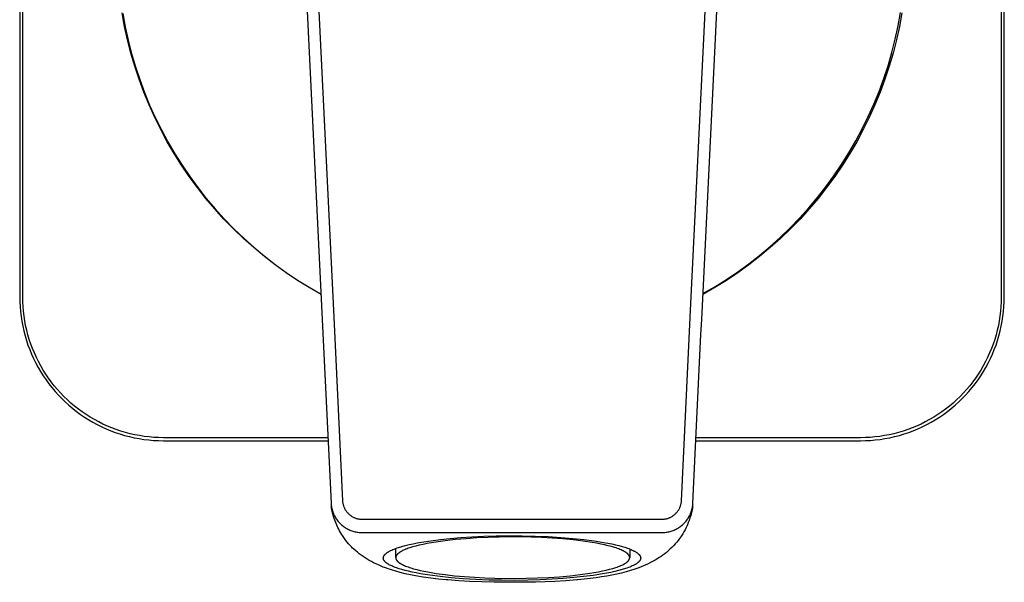
# Model space of a CAD drawing. Units: millimetres. Extents: x -299 to 244, y -298 to 155.
# Drawn here: x 76 to 144, y 77 to 116 of the extents above; entities that cross this region are included whole.
import ezdxf

# ---------------------------------------------------------------- set-up
doc = ezdxf.new("R2010")
doc.units = ezdxf.units.MM
doc.header["$MEASUREMENT"] = 0
doc.layers.add('Default', color=7, linetype='Continuous', true_color=0x000000)

msp = doc.modelspace()

# ---------------------------------------------------------------- linework, layer by layer
at = {"layer": 'Default', "color": 7, "true_color": 0xffffff}
for p, q in [((75.873, 145.155), (75.873, 96.655)), ((76.083, 96.655), (76.083, 145.155)), ((144.164, 145.155), (144.164, 96.655)), ((144.373, 96.655), (144.373, 145.155)), ((95.923, 132.405), (97.725, 95.256)), ((122.521, 95.256), (124.323, 132.405)), ((95.123, 131.605), (96.926, 95.079)), ((123.32, 95.079), (125.123, 131.605)), ((83.167, 115.464), (82.994, 116.403)), ((83.039, 116.361), (83.211, 115.426)), ((136.987, 115.498), (137.157, 116.433)), ((137.252, 116.403), (137.08, 115.464)), ((83.372, 114.532), (83.167, 115.464)), ((83.211, 115.426), (83.416, 114.497)), ((136.785, 114.568), (136.987, 115.498)), ((137.08, 115.464), (136.875, 114.532)), ((83.609, 113.608), (83.372, 114.532)), ((83.416, 114.497), (83.653, 113.576)), ((136.551, 113.646), (136.785, 114.568)), ((136.875, 114.532), (136.637, 113.608)), ((83.878, 112.692), (83.609, 113.608)), ((83.653, 113.576), (83.921, 112.663)), ((136.285, 112.733), (136.551, 113.646)), ((136.637, 113.608), (136.368, 112.692)), ((84.179, 111.787), (83.878, 112.692)), ((83.921, 112.663), (84.221, 111.761)), ((135.987, 111.83), (136.285, 112.733)), ((136.368, 112.692), (136.067, 111.787)), ((84.511, 110.892), (84.179, 111.787)), ((84.221, 111.761), (84.552, 110.869)), ((135.659, 110.937), (135.987, 111.83)), ((136.067, 111.787), (135.735, 110.892)), ((84.874, 110.009), (84.511, 110.892)), ((84.552, 110.869), (84.914, 109.989)), ((135.299, 110.057), (135.659, 110.937)), ((135.735, 110.892), (135.373, 110.009)), ((85.267, 109.14), (84.874, 110.009)), ((84.914, 109.989), (85.306, 109.123)), ((134.91, 109.189), (135.299, 110.057)), ((135.373, 110.009), (134.979, 109.14)), ((85.69, 108.284), (85.267, 109.14)), ((85.306, 109.123), (85.728, 108.27)), ((134.49, 108.335), (134.91, 109.189)), ((134.979, 109.14), (134.556, 108.284)), ((86.143, 107.444), (85.69, 108.284)), ((85.728, 108.27), (86.179, 107.433)), ((134.041, 107.497), (134.49, 108.335)), ((134.556, 108.284), (134.103, 107.444)), ((86.624, 106.62), (86.143, 107.444)), ((86.179, 107.433), (86.659, 106.612)), ((133.563, 106.674), (134.041, 107.497)), ((134.103, 107.444), (133.622, 106.62)), ((87.134, 105.813), (86.624, 106.62)), ((86.659, 106.612), (87.167, 105.808)), ((133.057, 105.869), (133.563, 106.674)), ((133.622, 106.62), (133.112, 105.813)), ((87.672, 105.025), (87.134, 105.813)), ((87.167, 105.808), (87.703, 105.022)), ((132.524, 105.082), (133.057, 105.869)), ((133.112, 105.813), (132.575, 105.025)), ((88.236, 104.255), (87.672, 105.025)), ((87.703, 105.022), (88.265, 104.255)), ((131.963, 104.313), (132.524, 105.082)), ((132.575, 105.025), (132.01, 104.255)), ((88.827, 103.506), (88.236, 104.255)), ((88.265, 104.255), (88.854, 103.508)), ((131.376, 103.565), (131.963, 104.313)), ((132.01, 104.255), (131.419, 103.506)), ((89.444, 102.777), (88.827, 103.506)), ((88.854, 103.508), (89.468, 102.782)), ((130.764, 102.837), (131.376, 103.565)), ((131.419, 103.506), (130.803, 102.777)), ((90.085, 102.071), (89.444, 102.777)), ((89.468, 102.782), (90.108, 102.078)), ((130.126, 102.131), (130.764, 102.837)), ((130.803, 102.777), (130.161, 102.071)), ((90.751, 101.387), (90.085, 102.071)), ((90.108, 102.078), (90.771, 101.396)), ((129.465, 101.448), (130.126, 102.131)), ((130.161, 102.071), (129.496, 101.387)), ((91.44, 100.726), (90.751, 101.387)), ((90.771, 101.396), (91.457, 100.738)), ((128.78, 100.788), (129.465, 101.448)), ((129.496, 101.387), (128.807, 100.726)), ((92.151, 100.09), (91.44, 100.726)), ((91.457, 100.738), (92.166, 100.104)), ((128.073, 100.152), (128.78, 100.788)), ((128.807, 100.726), (128.095, 100.09)), ((92.884, 99.479), (92.151, 100.09)), ((92.166, 100.104), (92.897, 99.495)), ((127.344, 99.541), (128.073, 100.152)), ((128.095, 100.09), (127.362, 99.479)), ((93.638, 98.894), (92.884, 99.479)), ((92.897, 99.495), (93.648, 98.911)), ((126.595, 98.955), (127.344, 99.541)), ((127.362, 99.479), (126.608, 98.894)), ((94.412, 98.335), (93.638, 98.894)), ((93.648, 98.911), (94.419, 98.354)), ((125.825, 98.396), (126.595, 98.955)), ((126.608, 98.894), (125.835, 98.335)), ((95.204, 97.804), (94.412, 98.335)), ((94.419, 98.354), (95.209, 97.824)), ((125.037, 97.864), (125.825, 98.396)), ((125.835, 98.335), (125.042, 97.804)), ((96.015, 97.3), (95.204, 97.804)), ((95.209, 97.824), (96.017, 97.322)), ((96.842, 96.825), (96.015, 97.3)), ((96.017, 97.322), (96.841, 96.848)), ((124.232, 97.3), (123.404, 96.825)), ((123.407, 96.883), (124.23, 97.36)), ((124.23, 97.36), (125.037, 97.864)), ((125.042, 97.804), (124.232, 97.3)), ((75.873, 96.655), (75.879, 96.314)), ((76.088, 96.321), (76.083, 96.655)), ((144.164, 96.655), (144.158, 96.321)), ((144.367, 96.314), (144.373, 96.655)), ((75.879, 96.314), (75.897, 95.973)), ((75.897, 95.973), (75.926, 95.632)), ((76.106, 95.987), (76.088, 96.321)), ((76.134, 95.654), (76.106, 95.987)), ((144.141, 95.987), (144.112, 95.654)), ((144.158, 96.321), (144.141, 95.987)), ((144.321, 95.632), (144.35, 95.973)), ((144.35, 95.973), (144.367, 96.314)), ((75.926, 95.632), (75.966, 95.293)), ((75.966, 95.293), (76.019, 94.956)), ((76.174, 95.322), (76.134, 95.654)), ((76.225, 94.992), (76.174, 95.322)), ((97.725, 95.256), (98.334, 82.482)), ((121.913, 82.481), (122.519, 95.219)), ((122.519, 95.219), (122.521, 95.256)), ((144.073, 95.322), (144.021, 94.992)), ((144.112, 95.654), (144.073, 95.322)), ((144.228, 94.956), (144.28, 95.293)), ((144.28, 95.293), (144.321, 95.632)), ((76.019, 94.956), (76.082, 94.621)), ((76.082, 94.621), (76.158, 94.287)), ((76.287, 94.663), (76.225, 94.992)), ((76.361, 94.337), (76.287, 94.663)), ((96.926, 95.079), (97.535, 82.303)), ((123.271, 94.049), (123.32, 95.079)), ((143.959, 94.663), (143.885, 94.337)), ((144.021, 94.992), (143.959, 94.663)), ((144.089, 94.287), (144.164, 94.621)), ((144.164, 94.621), (144.228, 94.956)), ((76.158, 94.287), (76.244, 93.957)), ((76.244, 93.957), (76.342, 93.63)), ((76.446, 94.014), (76.361, 94.337)), ((76.541, 93.693), (76.446, 94.014)), ((122.712, 82.303), (123.271, 94.049)), ((143.801, 94.014), (143.705, 93.693)), ((143.885, 94.337), (143.801, 94.014)), ((143.905, 93.63), (144.002, 93.957)), ((144.002, 93.957), (144.089, 94.287)), ((76.342, 93.63), (76.451, 93.306)), ((76.451, 93.306), (76.57, 92.987)), ((76.648, 93.376), (76.541, 93.693)), ((76.765, 93.063), (76.648, 93.376)), ((143.598, 93.376), (143.481, 93.063)), ((143.705, 93.693), (143.598, 93.376)), ((143.676, 92.987), (143.796, 93.306)), ((143.796, 93.306), (143.905, 93.63)), ((76.57, 92.987), (76.701, 92.671)), ((76.701, 92.671), (76.842, 92.36)), ((76.893, 92.755), (76.765, 93.063)), ((77.032, 92.45), (76.893, 92.755)), ((143.353, 92.755), (143.215, 92.45)), ((143.481, 93.063), (143.353, 92.755)), ((143.404, 92.36), (143.545, 92.671)), ((143.545, 92.671), (143.676, 92.987)), ((76.842, 92.36), (76.994, 92.054)), ((76.994, 92.054), (77.157, 91.754)), ((77.18, 92.151), (77.032, 92.45)), ((77.339, 91.857), (77.18, 92.151)), ((77.508, 91.568), (77.339, 91.857)), ((142.907, 91.857), (142.738, 91.568)), ((143.066, 92.151), (142.907, 91.857)), ((143.215, 92.45), (143.066, 92.151)), ((143.09, 91.754), (143.252, 92.054)), ((143.252, 92.054), (143.404, 92.36)), ((77.157, 91.754), (77.329, 91.459)), ((77.329, 91.459), (77.511, 91.171)), ((77.687, 91.285), (77.508, 91.568)), ((77.511, 91.171), (77.704, 90.888)), ((77.875, 91.009), (77.687, 91.285)), ((142.56, 91.285), (142.372, 91.009)), ((142.543, 90.888), (142.735, 91.171)), ((142.738, 91.568), (142.56, 91.285)), ((142.735, 91.171), (142.917, 91.459)), ((142.917, 91.459), (143.09, 91.754)), ((77.704, 90.888), (77.905, 90.613)), ((78.072, 90.739), (77.875, 91.009)), ((77.905, 90.613), (78.116, 90.344)), ((78.279, 90.476), (78.072, 90.739)), ((78.494, 90.221), (78.279, 90.476)), ((141.968, 90.476), (141.752, 90.221)), ((142.174, 90.739), (141.968, 90.476)), ((142.13, 90.344), (142.341, 90.613)), ((142.372, 91.009), (142.174, 90.739)), ((142.341, 90.613), (142.543, 90.888)), ((78.116, 90.344), (78.336, 90.083)), ((78.336, 90.083), (78.565, 89.83)), ((78.718, 89.973), (78.494, 90.221)), ((78.565, 89.83), (78.802, 89.584)), ((78.95, 89.732), (78.718, 89.973)), ((141.528, 89.973), (141.296, 89.732)), ((141.444, 89.584), (141.682, 89.83)), ((141.752, 90.221), (141.528, 89.973)), ((141.682, 89.83), (141.91, 90.083)), ((141.91, 90.083), (142.13, 90.344)), ((78.802, 89.584), (79.048, 89.347)), ((79.191, 89.5), (78.95, 89.732)), ((79.048, 89.347), (79.301, 89.118)), ((79.439, 89.276), (79.191, 89.5)), ((79.301, 89.118), (79.562, 88.898)), ((79.695, 89.06), (79.439, 89.276)), ((79.957, 88.854), (79.695, 89.06)), ((140.552, 89.06), (140.289, 88.854)), ((140.808, 89.276), (140.552, 89.06)), ((140.684, 88.898), (140.945, 89.118)), ((141.056, 89.5), (140.808, 89.276)), ((140.945, 89.118), (141.199, 89.347)), ((141.296, 89.732), (141.056, 89.5)), ((141.199, 89.347), (141.444, 89.584)), ((79.562, 88.898), (79.831, 88.687)), ((79.831, 88.687), (80.106, 88.485)), ((80.227, 88.657), (79.957, 88.854)), ((80.106, 88.485), (80.389, 88.293)), ((80.504, 88.468), (80.227, 88.657)), ((80.786, 88.29), (80.504, 88.468)), ((139.743, 88.468), (139.46, 88.29)), ((140.019, 88.657), (139.743, 88.468)), ((139.858, 88.293), (140.14, 88.485)), ((140.289, 88.854), (140.019, 88.657)), ((140.14, 88.485), (140.416, 88.687)), ((140.416, 88.687), (140.684, 88.898)), ((80.389, 88.293), (80.677, 88.111)), ((80.677, 88.111), (80.972, 87.938)), ((81.075, 88.121), (80.786, 88.29)), ((80.972, 87.938), (81.273, 87.776)), ((81.369, 87.962), (81.075, 88.121)), ((81.273, 87.776), (81.578, 87.624)), ((81.668, 87.814), (81.369, 87.962)), ((81.973, 87.675), (81.668, 87.814)), ((138.578, 87.814), (138.274, 87.675)), ((138.877, 87.962), (138.578, 87.814)), ((138.668, 87.624), (138.974, 87.776)), ((139.172, 88.121), (138.877, 87.962)), ((138.974, 87.776), (139.274, 87.938)), ((139.46, 88.29), (139.172, 88.121)), ((139.274, 87.938), (139.569, 88.111)), ((139.569, 88.111), (139.858, 88.293)), ((81.578, 87.624), (81.889, 87.483)), ((81.889, 87.483), (82.205, 87.352)), ((82.282, 87.547), (81.973, 87.675)), ((82.205, 87.352), (82.524, 87.232)), ((82.595, 87.43), (82.282, 87.547)), ((82.524, 87.232), (82.848, 87.124)), ((82.911, 87.323), (82.595, 87.43)), ((82.848, 87.124), (83.175, 87.026)), ((83.232, 87.228), (82.911, 87.323)), ((83.175, 87.026), (83.506, 86.939)), ((83.555, 87.143), (83.232, 87.228)), ((83.881, 87.069), (83.555, 87.143)), ((84.21, 87.007), (83.881, 87.069)), ((84.54, 86.956), (84.21, 87.007)), ((136.037, 87.007), (135.706, 86.956)), ((136.365, 87.069), (136.037, 87.007)), ((136.691, 87.143), (136.365, 87.069)), ((137.015, 87.228), (136.691, 87.143)), ((136.741, 86.939), (137.071, 87.026)), ((137.335, 87.323), (137.015, 87.228)), ((137.071, 87.026), (137.398, 87.124)), ((137.652, 87.43), (137.335, 87.323)), ((137.398, 87.124), (137.722, 87.232)), ((137.965, 87.547), (137.652, 87.43)), ((137.722, 87.232), (138.042, 87.352)), ((138.274, 87.675), (137.965, 87.547)), ((138.042, 87.352), (138.357, 87.483)), ((138.357, 87.483), (138.668, 87.624)), ((83.506, 86.939), (83.839, 86.864)), ((83.839, 86.864), (84.174, 86.8)), ((84.174, 86.8), (84.512, 86.748)), ((84.512, 86.748), (84.851, 86.708)), ((84.872, 86.916), (84.54, 86.956)), ((84.851, 86.708), (85.191, 86.678)), ((85.205, 86.887), (84.872, 86.916)), ((85.191, 86.678), (85.532, 86.661)), ((85.539, 86.87), (85.205, 86.887)), ((85.532, 86.661), (85.873, 86.655)), ((85.873, 86.865), (85.539, 86.87)), ((97.317, 86.865), (85.873, 86.865)), ((85.873, 86.655), (97.327, 86.655)), ((122.921, 86.655), (134.373, 86.655)), ((134.373, 86.865), (122.931, 86.865)), ((134.707, 86.87), (134.373, 86.865)), ((134.373, 86.655), (134.715, 86.661)), ((135.041, 86.887), (134.707, 86.87)), ((134.715, 86.661), (135.056, 86.678)), ((135.374, 86.916), (135.041, 86.887)), ((135.056, 86.678), (135.396, 86.708)), ((135.706, 86.956), (135.374, 86.916)), ((135.396, 86.708), (135.735, 86.748)), ((135.735, 86.748), (136.072, 86.8)), ((136.072, 86.8), (136.408, 86.864)), ((136.408, 86.864), (136.741, 86.939)), ((97.535, 82.303), (97.54, 82.228)), ((97.54, 82.228), (97.548, 82.154)), ((98.334, 82.482), (98.337, 82.435)), ((98.337, 82.435), (98.342, 82.388)), ((98.342, 82.388), (98.349, 82.341)), ((98.349, 82.341), (98.357, 82.294)), ((98.357, 82.294), (98.367, 82.248)), ((98.367, 82.248), (98.379, 82.202)), ((98.379, 82.202), (98.392, 82.157)), ((121.855, 82.157), (121.868, 82.202)), ((121.868, 82.202), (121.88, 82.248)), ((121.88, 82.248), (121.89, 82.294)), ((121.89, 82.294), (121.898, 82.341)), ((121.898, 82.341), (121.905, 82.387)), ((121.905, 82.387), (121.91, 82.434)), ((121.91, 82.434), (121.913, 82.481)), ((122.699, 82.154), (122.707, 82.228)), ((122.707, 82.228), (122.712, 82.303)), ((97.548, 82.154), (97.559, 82.08)), ((97.561, 82.038), (97.551, 82.118)), ((97.559, 82.08), (97.572, 82.007)), ((97.574, 81.959), (97.561, 82.038)), ((97.572, 82.007), (97.587, 81.934)), ((97.592, 81.855), (97.574, 81.959)), ((97.587, 81.934), (97.605, 81.861)), ((97.613, 81.751), (97.592, 81.855)), ((97.605, 81.861), (97.626, 81.789)), ((97.637, 81.648), (97.613, 81.751)), ((97.626, 81.789), (97.649, 81.718)), ((97.639, 81.642), (97.637, 81.648)), ((97.673, 81.511), (97.639, 81.642)), ((97.649, 81.718), (97.675, 81.648)), ((97.675, 81.648), (97.703, 81.579)), ((97.703, 81.579), (97.733, 81.511)), ((98.392, 82.157), (98.406, 82.112)), ((98.406, 82.112), (98.422, 82.068)), ((98.422, 82.068), (98.44, 82.024)), ((98.44, 82.024), (98.459, 81.981)), ((98.459, 81.981), (98.48, 81.939)), ((98.48, 81.939), (98.502, 81.897)), ((98.502, 81.897), (98.526, 81.856)), ((98.526, 81.856), (98.551, 81.816)), ((98.551, 81.816), (98.577, 81.777)), ((98.577, 81.777), (98.604, 81.738)), ((98.604, 81.738), (98.633, 81.701)), ((98.633, 81.701), (98.664, 81.665)), ((98.664, 81.665), (98.695, 81.63)), ((98.695, 81.63), (98.728, 81.596)), ((98.728, 81.596), (98.762, 81.563)), ((98.762, 81.563), (98.797, 81.531)), ((98.797, 81.531), (98.833, 81.501)), ((121.414, 81.5), (121.45, 81.531)), ((121.45, 81.531), (121.485, 81.563)), ((121.485, 81.563), (121.519, 81.595)), ((121.519, 81.595), (121.551, 81.629)), ((121.551, 81.629), (121.583, 81.665)), ((121.583, 81.665), (121.613, 81.701)), ((121.613, 81.701), (121.642, 81.738)), ((121.642, 81.738), (121.67, 81.776)), ((121.67, 81.776), (121.696, 81.816)), ((121.696, 81.816), (121.721, 81.856)), ((121.721, 81.856), (121.745, 81.897)), ((121.745, 81.897), (121.767, 81.938)), ((121.767, 81.938), (121.788, 81.981)), ((121.788, 81.981), (121.807, 82.024)), ((121.807, 82.024), (121.824, 82.068)), ((121.824, 82.068), (121.841, 82.112)), ((121.841, 82.112), (121.855, 82.157)), ((122.513, 81.511), (122.544, 81.579)), ((122.544, 81.579), (122.572, 81.648)), ((122.607, 81.638), (122.559, 81.463)), ((122.572, 81.648), (122.597, 81.718)), ((122.597, 81.718), (122.62, 81.789)), ((122.609, 81.648), (122.607, 81.638)), ((122.633, 81.75), (122.609, 81.648)), ((122.62, 81.789), (122.641, 81.861)), ((122.654, 81.853), (122.633, 81.75)), ((122.641, 81.861), (122.659, 81.934)), ((122.673, 81.957), (122.654, 81.853)), ((122.659, 81.934), (122.675, 82.007)), ((122.685, 82.038), (122.673, 81.957)), ((122.675, 82.007), (122.688, 82.08)), ((122.696, 82.119), (122.685, 82.038)), ((122.688, 82.08), (122.699, 82.154)), ((97.711, 81.38), (97.673, 81.511)), ((97.753, 81.251), (97.711, 81.38)), ((97.733, 81.511), (97.766, 81.444)), ((97.798, 81.123), (97.753, 81.251)), ((97.766, 81.444), (97.801, 81.378)), ((97.887, 80.893), (97.798, 81.123)), ((97.801, 81.378), (97.838, 81.313)), ((97.838, 81.313), (97.878, 81.25)), ((97.878, 81.25), (97.919, 81.188)), ((97.984, 80.667), (97.887, 80.893)), ((97.919, 81.188), (97.963, 81.127)), ((97.963, 81.127), (98.009, 81.068)), ((98.009, 81.068), (98.057, 81.011)), ((98.057, 81.011), (98.107, 80.956)), ((98.107, 80.956), (98.159, 80.902)), ((98.159, 80.902), (98.212, 80.85)), ((98.212, 80.85), (98.267, 80.8)), ((98.833, 81.501), (98.87, 81.471)), ((98.87, 81.471), (98.908, 81.443)), ((98.908, 81.443), (98.947, 81.417)), ((98.947, 81.417), (98.987, 81.392)), ((98.987, 81.392), (99.027, 81.368)), ((99.027, 81.368), (99.069, 81.345)), ((99.069, 81.345), (99.111, 81.324)), ((99.111, 81.324), (99.154, 81.305)), ((99.154, 81.305), (99.198, 81.287)), ((99.198, 81.287), (99.242, 81.271)), ((99.242, 81.271), (99.287, 81.256)), ((99.287, 81.256), (99.332, 81.242)), ((99.332, 81.242), (99.378, 81.23)), ((99.378, 81.23), (99.424, 81.22)), ((99.424, 81.22), (99.47, 81.212)), ((99.47, 81.212), (99.517, 81.205)), ((99.517, 81.205), (99.564, 81.199)), ((99.564, 81.199), (99.611, 81.196)), ((99.611, 81.196), (99.658, 81.193)), ((99.658, 81.193), (99.705, 81.193)), ((99.705, 81.193), (120.541, 81.193)), ((120.541, 81.193), (120.588, 81.193)), ((120.588, 81.193), (120.635, 81.195)), ((120.635, 81.195), (120.683, 81.199)), ((120.683, 81.199), (120.729, 81.205)), ((120.729, 81.205), (120.776, 81.212)), ((120.776, 81.212), (120.823, 81.22)), ((120.823, 81.22), (120.869, 81.23)), ((120.869, 81.23), (120.914, 81.242)), ((120.914, 81.242), (120.96, 81.255)), ((120.96, 81.255), (121.004, 81.27)), ((121.004, 81.27), (121.049, 81.287)), ((121.049, 81.287), (121.092, 81.305)), ((121.092, 81.305), (121.135, 81.324)), ((121.135, 81.324), (121.178, 81.345)), ((121.178, 81.345), (121.219, 81.368)), ((121.219, 81.368), (121.26, 81.391)), ((121.26, 81.391), (121.3, 81.417)), ((121.3, 81.417), (121.339, 81.443)), ((121.339, 81.443), (121.377, 81.471)), ((121.377, 81.471), (121.414, 81.5)), ((121.979, 80.8), (122.034, 80.85)), ((122.034, 80.85), (122.088, 80.902)), ((122.088, 80.902), (122.14, 80.956)), ((122.14, 80.956), (122.19, 81.011)), ((122.19, 81.011), (122.237, 81.068)), ((122.237, 81.068), (122.283, 81.127)), ((122.283, 81.127), (122.327, 81.188)), ((122.327, 81.188), (122.369, 81.25)), ((122.39, 80.965), (122.329, 80.815)), ((122.369, 81.25), (122.408, 81.313)), ((122.446, 81.117), (122.39, 80.965)), ((122.408, 81.313), (122.446, 81.378)), ((122.446, 81.378), (122.481, 81.444)), ((122.505, 81.289), (122.446, 81.117)), ((122.481, 81.444), (122.513, 81.511)), ((122.559, 81.463), (122.505, 81.289)), ((98.008, 80.616), (97.984, 80.667)), ((98.065, 80.5), (98.008, 80.616)), ((98.125, 80.385), (98.065, 80.5)), ((98.188, 80.273), (98.125, 80.385)), ((98.254, 80.162), (98.188, 80.273)), ((98.323, 80.054), (98.254, 80.162)), ((98.267, 80.8), (98.324, 80.751)), ((98.324, 80.751), (98.383, 80.705)), ((98.383, 80.705), (98.443, 80.661)), ((98.443, 80.661), (98.505, 80.619)), ((98.505, 80.619), (98.568, 80.579)), ((98.568, 80.579), (98.633, 80.542)), ((98.633, 80.542), (98.698, 80.506)), ((98.698, 80.506), (98.765, 80.473)), ((98.765, 80.473), (98.833, 80.442)), ((98.833, 80.442), (98.902, 80.414)), ((98.902, 80.414), (98.972, 80.388)), ((98.972, 80.388), (99.043, 80.364)), ((99.043, 80.364), (99.115, 80.343)), ((99.115, 80.343), (99.187, 80.325)), ((99.187, 80.325), (99.26, 80.309)), ((99.26, 80.309), (99.334, 80.295)), ((99.334, 80.295), (99.407, 80.284)), ((99.407, 80.284), (99.482, 80.276)), ((99.482, 80.276), (99.556, 80.27)), ((99.556, 80.27), (99.631, 80.267)), ((99.631, 80.267), (99.705, 80.266)), ((99.705, 80.266), (120.541, 80.266)), ((120.541, 80.266), (120.616, 80.267)), ((120.616, 80.267), (120.69, 80.27)), ((120.69, 80.27), (120.765, 80.276)), ((120.765, 80.276), (120.839, 80.284)), ((120.839, 80.284), (120.913, 80.295)), ((120.913, 80.295), (120.986, 80.309)), ((120.986, 80.309), (121.059, 80.325)), ((121.059, 80.325), (121.131, 80.343)), ((121.131, 80.343), (121.203, 80.364)), ((121.203, 80.364), (121.274, 80.388)), ((121.274, 80.388), (121.344, 80.414)), ((121.344, 80.414), (121.413, 80.442)), ((121.413, 80.442), (121.481, 80.473)), ((121.481, 80.473), (121.548, 80.506)), ((121.548, 80.506), (121.614, 80.542)), ((121.614, 80.542), (121.678, 80.579)), ((121.678, 80.579), (121.741, 80.619)), ((121.741, 80.619), (121.803, 80.661)), ((121.803, 80.661), (121.863, 80.705)), ((121.863, 80.705), (121.922, 80.751)), ((122.004, 80.182), (121.918, 80.046)), ((121.922, 80.751), (121.979, 80.8)), ((122.086, 80.322), (122.004, 80.182)), ((122.163, 80.464), (122.086, 80.322)), ((122.235, 80.608), (122.163, 80.464)), ((122.262, 80.667), (122.235, 80.608)), ((122.329, 80.815), (122.262, 80.667)), ((98.467, 79.846), (98.323, 80.054)), ((98.559, 79.724), (98.467, 79.846)), ((98.655, 79.606), (98.559, 79.724)), ((98.754, 79.49), (98.655, 79.606)), ((98.857, 79.377), (98.754, 79.49)), ((102.964, 79.429), (103.241, 79.49)), ((103.241, 79.49), (103.532, 79.548)), ((103.532, 79.548), (103.835, 79.603)), ((103.835, 79.603), (104.473, 79.702)), ((104.21, 79.502), (103.932, 79.447)), ((104.814, 79.606), (104.21, 79.502)), ((104.473, 79.702), (105.143, 79.788)), ((105.475, 79.698), (104.814, 79.606)), ((105.143, 79.788), (105.831, 79.86)), ((106.182, 79.778), (105.475, 79.698)), ((105.831, 79.86), (106.555, 79.922)), ((106.924, 79.843), (106.182, 79.778)), ((106.555, 79.922), (107.332, 79.973)), ((107.687, 79.894), (106.924, 79.843)), ((107.332, 79.973), (108.159, 80.013)), ((108.459, 79.93), (107.687, 79.894)), ((108.159, 80.013), (109.024, 80.039)), ((109.227, 79.953), (108.459, 79.93)), ((109.024, 80.039), (109.919, 80.05)), ((110.714, 79.96), (109.227, 79.953)), ((109.919, 80.05), (110.83, 80.046)), ((112.182, 79.918), (110.714, 79.96)), ((110.83, 80.046), (111.743, 80.025)), ((111.743, 80.025), (112.644, 79.988)), ((112.927, 79.878), (112.182, 79.918)), ((112.644, 79.988), (113.517, 79.935)), ((113.665, 79.823), (112.927, 79.878)), ((113.517, 79.935), (114.35, 79.866)), ((114.383, 79.755), (113.665, 79.823)), ((114.35, 79.866), (115.131, 79.785)), ((115.069, 79.673), (114.383, 79.755)), ((115.711, 79.577), (115.069, 79.673)), ((115.131, 79.785), (115.848, 79.691)), ((116.012, 79.525), (115.711, 79.577)), ((115.848, 79.691), (116.495, 79.588)), ((116.297, 79.47), (116.012, 79.525)), ((116.566, 79.413), (116.297, 79.47)), ((116.495, 79.588), (116.791, 79.533)), ((116.791, 79.533), (117.067, 79.477)), ((117.067, 79.477), (117.325, 79.42)), ((121.486, 79.482), (121.381, 79.368)), ((121.587, 79.6), (121.486, 79.482)), ((121.685, 79.721), (121.587, 79.6)), ((121.778, 79.845), (121.685, 79.721)), ((121.918, 80.046), (121.778, 79.845)), ((98.946, 79.284), (98.857, 79.377)), ((99.037, 79.194), (98.946, 79.284)), ((99.131, 79.106), (99.037, 79.194)), ((99.248, 79.001), (99.131, 79.106)), ((99.368, 78.9), (99.248, 79.001)), ((99.497, 78.798), (99.368, 78.9)), ((99.629, 78.699), (99.497, 78.798)), ((101.308, 78.767), (101.319, 78.777)), ((101.319, 78.777), (101.329, 78.787)), ((101.329, 78.787), (101.34, 78.797)), ((101.34, 78.797), (101.363, 78.817)), ((101.363, 78.817), (101.388, 78.836)), ((101.388, 78.836), (101.414, 78.856)), ((101.414, 78.856), (101.442, 78.875)), ((101.442, 78.875), (101.471, 78.895)), ((101.471, 78.895), (101.501, 78.914)), ((101.501, 78.914), (101.533, 78.934)), ((101.533, 78.934), (101.566, 78.953)), ((101.566, 78.953), (101.601, 78.972)), ((101.601, 78.972), (101.637, 78.991)), ((101.637, 78.991), (101.675, 79.01)), ((101.675, 79.01), (101.754, 79.048)), ((101.754, 79.048), (101.839, 79.085)), ((101.839, 79.085), (101.93, 79.122)), ((101.93, 79.122), (102.025, 79.159)), ((101.979, 79.142), (102.034, 79.104)), ((102.025, 79.159), (102.126, 79.195)), ((102.034, 78.537), (102.034, 79.162)), ((102.126, 79.195), (102.232, 79.23)), ((102.165, 78.779), (102.149, 78.762)), ((102.183, 78.795), (102.165, 78.779)), ((102.201, 78.811), (102.183, 78.795)), ((102.221, 78.828), (102.201, 78.811)), ((102.241, 78.844), (102.221, 78.828)), ((102.232, 79.23), (102.458, 79.299)), ((102.263, 78.861), (102.241, 78.844)), ((102.287, 78.877), (102.263, 78.861)), ((102.311, 78.894), (102.287, 78.877)), ((102.336, 78.91), (102.311, 78.894)), ((102.363, 78.927), (102.336, 78.91)), ((102.391, 78.943), (102.363, 78.927)), ((102.42, 78.96), (102.391, 78.943)), ((102.45, 78.976), (102.42, 78.96)), ((102.515, 79.009), (102.45, 78.976)), ((102.458, 79.299), (102.702, 79.366)), ((102.584, 79.042), (102.515, 79.009)), ((102.658, 79.075), (102.584, 79.042)), ((102.738, 79.107), (102.658, 79.075)), ((102.702, 79.366), (102.964, 79.429)), ((102.822, 79.14), (102.738, 79.107)), ((102.911, 79.172), (102.822, 79.14)), ((103.005, 79.204), (102.911, 79.172)), ((103.208, 79.267), (103.005, 79.204)), ((103.431, 79.329), (103.208, 79.267)), ((103.672, 79.389), (103.431, 79.329)), ((103.932, 79.447), (103.672, 79.389)), ((116.818, 79.353), (116.566, 79.413)), ((117.051, 79.292), (116.818, 79.353)), ((117.265, 79.228), (117.051, 79.292)), ((117.365, 79.196), (117.265, 79.228)), ((117.325, 79.42), (117.562, 79.361)), ((117.46, 79.163), (117.365, 79.196)), ((117.549, 79.13), (117.46, 79.163)), ((117.634, 79.097), (117.549, 79.13)), ((117.562, 79.361), (117.78, 79.301)), ((117.714, 79.063), (117.634, 79.097)), ((117.788, 79.029), (117.714, 79.063)), ((117.78, 79.301), (117.98, 79.241)), ((117.857, 78.996), (117.788, 79.029)), ((117.922, 78.962), (117.857, 78.996)), ((117.952, 78.944), (117.922, 78.962)), ((117.981, 78.927), (117.952, 78.944)), ((117.98, 79.241), (118.163, 79.18)), ((118.009, 78.91), (117.981, 78.927)), ((118.035, 78.893), (118.009, 78.91)), ((118.06, 78.876), (118.035, 78.893)), ((118.084, 78.859), (118.06, 78.876)), ((118.107, 78.842), (118.084, 78.859)), ((118.128, 78.825), (118.107, 78.842)), ((118.148, 78.808), (118.128, 78.825)), ((118.167, 78.791), (118.148, 78.808)), ((118.163, 79.18), (118.25, 79.148)), ((118.185, 78.774), (118.167, 78.791)), ((118.25, 79.148), (118.334, 79.116)), ((118.311, 79.125), (118.311, 78.539)), ((118.334, 79.116), (118.413, 79.083)), ((118.413, 79.083), (118.489, 79.049)), ((118.489, 79.049), (118.561, 79.015)), ((118.561, 79.015), (118.629, 78.981)), ((118.629, 78.981), (118.662, 78.963)), ((118.662, 78.963), (118.693, 78.945)), ((118.693, 78.945), (118.723, 78.928)), ((118.723, 78.928), (118.753, 78.91)), ((118.753, 78.91), (118.78, 78.892)), ((118.78, 78.892), (118.807, 78.874)), ((118.807, 78.874), (118.833, 78.855)), ((118.833, 78.855), (118.857, 78.837)), ((118.857, 78.837), (118.881, 78.819)), ((118.881, 78.819), (118.903, 78.8)), ((118.903, 78.8), (118.923, 78.781)), ((118.923, 78.781), (118.933, 78.772)), ((120.745, 78.794), (120.622, 78.701)), ((120.866, 78.89), (120.745, 78.794)), ((120.992, 78.996), (120.866, 78.89)), ((121.115, 79.106), (120.992, 78.996)), ((121.251, 79.235), (121.115, 79.106)), ((121.381, 79.368), (121.251, 79.235)), ((99.764, 78.604), (99.629, 78.699)), ((99.901, 78.513), (99.764, 78.604)), ((100.044, 78.424), (99.901, 78.513)), ((100.194, 78.335), (100.044, 78.424)), ((100.346, 78.251), (100.194, 78.335)), ((100.499, 78.171), (100.346, 78.251)), ((100.717, 78.065), (100.499, 78.171)), ((101.171, 78.51), (101.172, 78.52)), ((101.171, 78.5), (101.171, 78.51)), ((101.171, 78.49), (101.171, 78.5)), ((101.171, 78.48), (101.171, 78.49)), ((101.172, 78.47), (101.171, 78.48)), ((101.172, 78.52), (101.173, 78.53)), ((101.173, 78.461), (101.172, 78.47)), ((101.173, 78.53), (101.174, 78.539)), ((101.175, 78.451), (101.173, 78.461)), ((101.174, 78.539), (101.176, 78.549)), ((101.176, 78.441), (101.175, 78.451)), ((101.176, 78.549), (101.178, 78.559)), ((101.179, 78.431), (101.176, 78.441)), ((101.178, 78.559), (101.181, 78.569)), ((101.181, 78.421), (101.179, 78.431)), ((101.181, 78.569), (101.184, 78.579)), ((101.184, 78.412), (101.181, 78.421)), ((101.184, 78.579), (101.187, 78.589)), ((101.187, 78.402), (101.184, 78.412)), ((101.187, 78.589), (101.19, 78.599)), ((101.191, 78.392), (101.187, 78.402)), ((101.19, 78.599), (101.194, 78.609)), ((101.195, 78.382), (101.191, 78.392)), ((101.194, 78.609), (101.199, 78.619)), ((101.199, 78.373), (101.195, 78.382)), ((101.199, 78.619), (101.204, 78.629)), ((101.204, 78.363), (101.199, 78.373)), ((101.204, 78.629), (101.209, 78.639)), ((101.209, 78.353), (101.204, 78.363)), ((101.209, 78.639), (101.214, 78.649)), ((101.214, 78.344), (101.209, 78.353)), ((101.214, 78.649), (101.22, 78.658)), ((101.22, 78.334), (101.214, 78.344)), ((101.22, 78.658), (101.226, 78.668)), ((101.226, 78.324), (101.22, 78.334)), ((101.226, 78.668), (101.233, 78.678)), ((101.232, 78.315), (101.226, 78.324)), ((101.239, 78.305), (101.232, 78.315)), ((101.233, 78.678), (101.24, 78.688)), ((101.246, 78.296), (101.239, 78.305)), ((101.24, 78.688), (101.247, 78.698)), ((101.253, 78.286), (101.246, 78.296)), ((101.247, 78.698), (101.255, 78.708)), ((101.26, 78.277), (101.253, 78.286)), ((101.255, 78.708), (101.263, 78.718)), ((101.268, 78.267), (101.26, 78.277)), ((101.263, 78.718), (101.271, 78.728)), ((101.277, 78.258), (101.268, 78.267)), ((101.271, 78.728), (101.28, 78.738)), ((101.285, 78.248), (101.277, 78.258)), ((101.28, 78.738), (101.289, 78.748)), ((101.294, 78.239), (101.285, 78.248)), ((101.289, 78.748), (101.298, 78.758)), ((101.304, 78.229), (101.294, 78.239)), ((101.298, 78.758), (101.308, 78.767)), ((101.313, 78.22), (101.304, 78.229)), ((101.323, 78.211), (101.313, 78.22)), ((101.344, 78.192), (101.323, 78.211)), ((101.366, 78.173), (101.344, 78.192)), ((101.389, 78.155), (101.366, 78.173)), ((101.414, 78.137), (101.389, 78.155)), ((101.439, 78.118), (101.414, 78.137)), ((101.466, 78.1), (101.439, 78.118)), ((101.494, 78.082), (101.466, 78.1)), ((102.035, 78.53), (102.034, 78.521)), ((102.034, 78.521), (102.035, 78.513)), ((102.036, 78.547), (102.035, 78.539)), ((102.035, 78.539), (102.035, 78.53)), ((102.035, 78.513), (102.035, 78.505)), ((102.035, 78.505), (102.036, 78.497)), ((102.037, 78.556), (102.036, 78.547)), ((102.036, 78.497), (102.036, 78.489)), ((102.036, 78.489), (102.038, 78.481)), ((102.038, 78.565), (102.037, 78.556)), ((102.04, 78.574), (102.038, 78.565)), ((102.038, 78.481), (102.039, 78.474)), ((102.039, 78.474), (102.041, 78.466)), ((102.042, 78.583), (102.04, 78.574)), ((102.041, 78.466), (102.042, 78.458)), ((102.044, 78.592), (102.042, 78.583)), ((102.042, 78.458), (102.044, 78.45)), ((102.047, 78.6), (102.044, 78.592)), ((102.044, 78.45), (102.047, 78.442)), ((102.049, 78.609), (102.047, 78.6)), ((102.047, 78.442), (102.049, 78.434)), ((102.052, 78.617), (102.049, 78.609)), ((102.049, 78.434), (102.052, 78.426)), ((102.056, 78.625), (102.052, 78.617)), ((102.052, 78.426), (102.055, 78.418)), ((102.055, 78.418), (102.059, 78.41)), ((102.059, 78.633), (102.056, 78.625)), ((102.063, 78.641), (102.059, 78.633)), ((102.059, 78.41), (102.062, 78.402)), ((102.062, 78.402), (102.066, 78.394)), ((102.066, 78.649), (102.063, 78.641)), ((102.071, 78.657), (102.066, 78.649)), ((102.066, 78.394), (102.07, 78.386)), ((102.07, 78.386), (102.075, 78.378)), ((102.075, 78.665), (102.071, 78.657)), ((102.08, 78.673), (102.075, 78.665)), ((102.075, 78.378), (102.079, 78.37)), ((102.079, 78.37), (102.084, 78.362)), ((102.085, 78.681), (102.08, 78.673)), ((102.084, 78.362), (102.09, 78.354)), ((102.09, 78.689), (102.085, 78.681)), ((102.095, 78.697), (102.09, 78.689)), ((102.09, 78.354), (102.095, 78.346)), ((102.101, 78.705), (102.095, 78.697)), ((102.095, 78.346), (102.101, 78.338)), ((102.107, 78.713), (102.101, 78.705)), ((102.101, 78.338), (102.107, 78.33)), ((102.113, 78.722), (102.107, 78.713)), ((102.107, 78.33), (102.113, 78.322)), ((102.12, 78.73), (102.113, 78.722)), ((102.113, 78.322), (102.12, 78.313)), ((102.127, 78.738), (102.12, 78.73)), ((102.12, 78.313), (102.126, 78.305)), ((102.126, 78.305), (102.133, 78.297)), ((102.134, 78.746), (102.127, 78.738)), ((102.133, 78.297), (102.141, 78.289)), ((102.141, 78.754), (102.134, 78.746)), ((102.149, 78.762), (102.141, 78.754)), ((102.141, 78.289), (102.148, 78.281)), ((102.148, 78.281), (102.164, 78.265)), ((102.164, 78.265), (102.182, 78.249)), ((102.182, 78.249), (102.2, 78.232)), ((102.2, 78.232), (102.219, 78.216)), ((102.219, 78.216), (102.24, 78.2)), ((102.24, 78.2), (102.261, 78.183)), ((102.261, 78.183), (102.284, 78.167)), ((102.284, 78.167), (102.308, 78.151)), ((102.308, 78.151), (102.333, 78.134)), ((102.333, 78.134), (102.359, 78.118)), ((102.359, 78.118), (102.387, 78.102)), ((102.387, 78.102), (102.415, 78.086)), ((117.925, 78.083), (117.954, 78.099)), ((117.954, 78.099), (117.982, 78.116)), ((117.982, 78.116), (118.009, 78.132)), ((118.009, 78.132), (118.034, 78.149)), ((118.034, 78.149), (118.058, 78.165)), ((118.058, 78.165), (118.082, 78.182)), ((118.082, 78.182), (118.104, 78.198)), ((118.104, 78.198), (118.124, 78.215)), ((118.124, 78.215), (118.144, 78.231)), ((118.144, 78.231), (118.162, 78.247)), ((118.162, 78.247), (118.18, 78.264)), ((118.18, 78.264), (118.196, 78.28)), ((118.193, 78.765), (118.185, 78.774)), ((118.201, 78.757), (118.193, 78.765)), ((118.196, 78.28), (118.204, 78.288)), ((118.209, 78.748), (118.201, 78.757)), ((118.204, 78.288), (118.211, 78.297)), ((118.217, 78.74), (118.209, 78.748)), ((118.211, 78.297), (118.218, 78.305)), ((118.224, 78.731), (118.217, 78.74)), ((118.218, 78.305), (118.225, 78.313)), ((118.231, 78.723), (118.224, 78.731)), ((118.225, 78.313), (118.232, 78.321)), ((118.237, 78.714), (118.231, 78.723)), ((118.232, 78.321), (118.238, 78.329)), ((118.244, 78.706), (118.237, 78.714)), ((118.238, 78.329), (118.244, 78.337)), ((118.25, 78.697), (118.244, 78.706)), ((118.244, 78.337), (118.25, 78.345)), ((118.255, 78.689), (118.25, 78.697)), ((118.25, 78.345), (118.255, 78.353)), ((118.261, 78.68), (118.255, 78.689)), ((118.255, 78.353), (118.26, 78.361)), ((118.26, 78.361), (118.265, 78.369)), ((118.266, 78.672), (118.261, 78.68)), ((118.265, 78.369), (118.27, 78.377)), ((118.271, 78.663), (118.266, 78.672)), ((118.27, 78.377), (118.274, 78.385)), ((118.275, 78.655), (118.271, 78.663)), ((118.274, 78.385), (118.279, 78.393)), ((118.28, 78.647), (118.275, 78.655)), ((118.279, 78.393), (118.282, 78.401)), ((118.284, 78.638), (118.28, 78.647)), ((118.282, 78.401), (118.286, 78.409)), ((118.287, 78.63), (118.284, 78.638)), ((118.286, 78.409), (118.289, 78.417)), ((118.291, 78.621), (118.287, 78.63)), ((118.289, 78.417), (118.293, 78.425)), ((118.294, 78.613), (118.291, 78.621)), ((118.293, 78.425), (118.295, 78.433)), ((118.297, 78.605), (118.294, 78.613)), ((118.295, 78.433), (118.298, 78.441)), ((118.3, 78.596), (118.297, 78.605)), ((118.298, 78.441), (118.3, 78.449)), ((118.302, 78.588), (118.3, 78.596)), ((118.3, 78.449), (118.303, 78.457)), ((118.304, 78.58), (118.302, 78.588)), ((118.303, 78.457), (118.304, 78.465)), ((118.306, 78.572), (118.304, 78.58)), ((118.304, 78.465), (118.306, 78.473)), ((118.307, 78.563), (118.306, 78.572)), ((118.306, 78.473), (118.307, 78.481)), ((118.308, 78.555), (118.307, 78.563)), ((118.307, 78.481), (118.309, 78.49)), ((118.309, 78.547), (118.308, 78.555)), ((118.31, 78.539), (118.309, 78.547)), ((118.309, 78.498), (118.31, 78.506)), ((118.309, 78.49), (118.309, 78.498)), ((118.31, 78.53), (118.31, 78.539)), ((118.311, 78.522), (118.31, 78.53)), ((118.31, 78.514), (118.311, 78.522)), ((118.31, 78.506), (118.31, 78.514)), ((118.776, 78.097), (118.745, 78.078)), ((118.805, 78.117), (118.776, 78.097)), ((118.832, 78.136), (118.805, 78.117)), ((118.858, 78.156), (118.832, 78.136)), ((118.883, 78.175), (118.858, 78.156)), ((118.906, 78.195), (118.883, 78.175)), ((118.917, 78.205), (118.906, 78.195)), ((118.928, 78.215), (118.917, 78.205)), ((118.938, 78.225), (118.928, 78.215)), ((118.933, 78.772), (118.943, 78.763)), ((118.948, 78.234), (118.938, 78.225)), ((118.943, 78.763), (118.952, 78.753)), ((118.957, 78.244), (118.948, 78.234)), ((118.952, 78.753), (118.961, 78.744)), ((118.967, 78.254), (118.957, 78.244)), ((118.961, 78.744), (118.97, 78.734)), ((118.975, 78.264), (118.967, 78.254)), ((118.97, 78.734), (118.978, 78.725)), ((118.984, 78.274), (118.975, 78.264)), ((118.978, 78.725), (118.986, 78.715)), ((118.992, 78.284), (118.984, 78.274)), ((118.986, 78.715), (118.994, 78.706)), ((119, 78.294), (118.992, 78.284)), ((118.994, 78.706), (119.001, 78.696)), ((119.007, 78.304), (119, 78.294)), ((119.001, 78.696), (119.008, 78.687)), ((119.014, 78.314), (119.007, 78.304)), ((119.008, 78.687), (119.015, 78.677)), ((119.02, 78.324), (119.014, 78.314)), ((119.015, 78.677), (119.021, 78.668)), ((119.027, 78.334), (119.02, 78.324)), ((119.021, 78.668), (119.027, 78.658)), ((119.027, 78.658), (119.032, 78.648)), ((119.032, 78.344), (119.027, 78.334)), ((119.032, 78.648), (119.038, 78.639)), ((119.038, 78.353), (119.032, 78.344)), ((119.038, 78.639), (119.043, 78.629)), ((119.043, 78.363), (119.038, 78.353)), ((119.043, 78.629), (119.047, 78.619)), ((119.048, 78.373), (119.043, 78.363)), ((119.047, 78.619), (119.052, 78.61)), ((119.052, 78.383), (119.048, 78.373)), ((119.052, 78.61), (119.056, 78.6)), ((119.056, 78.393), (119.052, 78.383)), ((119.056, 78.6), (119.059, 78.59)), ((119.06, 78.403), (119.056, 78.393)), ((119.059, 78.59), (119.062, 78.58)), ((119.063, 78.413), (119.06, 78.403)), ((119.062, 78.58), (119.065, 78.571)), ((119.066, 78.423), (119.063, 78.413)), ((119.065, 78.571), (119.068, 78.561)), ((119.068, 78.433), (119.066, 78.423)), ((119.068, 78.561), (119.07, 78.551)), ((119.07, 78.443), (119.068, 78.433)), ((119.07, 78.551), (119.072, 78.541)), ((119.072, 78.453), (119.07, 78.443)), ((119.072, 78.541), (119.073, 78.531)), ((119.073, 78.462), (119.072, 78.453)), ((119.073, 78.531), (119.074, 78.522)), ((119.075, 78.472), (119.073, 78.462)), ((119.074, 78.522), (119.075, 78.512)), ((119.075, 78.512), (119.075, 78.502)), ((119.075, 78.502), (119.076, 78.492)), ((119.076, 78.492), (119.075, 78.482)), ((119.075, 78.482), (119.075, 78.472)), ((119.81, 78.203), (119.54, 78.071)), ((119.942, 78.273), (119.81, 78.203)), ((120.073, 78.346), (119.942, 78.273)), ((120.201, 78.423), (120.073, 78.346)), ((120.367, 78.527), (120.201, 78.423)), ((120.495, 78.612), (120.367, 78.527)), ((120.622, 78.701), (120.495, 78.612)), ((100.937, 77.967), (100.717, 78.065)), ((101.171, 77.87), (100.937, 77.967)), ((101.407, 77.781), (101.171, 77.87)), ((101.449, 77.766), (101.407, 77.781)), ((101.745, 77.667), (101.449, 77.766)), ((101.523, 78.064), (101.494, 78.082)), ((101.553, 78.047), (101.523, 78.064)), ((101.585, 78.029), (101.553, 78.047)), ((101.617, 78.011), (101.585, 78.029)), ((101.685, 77.977), (101.617, 78.011)), ((101.757, 77.943), (101.685, 77.977)), ((102.043, 77.575), (101.745, 77.667)), ((101.833, 77.909), (101.757, 77.943)), ((101.913, 77.876), (101.833, 77.909)), ((101.996, 77.844), (101.913, 77.876)), ((102.083, 77.812), (101.996, 77.844)), ((102.344, 77.493), (102.043, 77.575)), ((102.267, 77.751), (102.083, 77.812)), ((102.466, 77.691), (102.267, 77.751)), ((102.7, 77.406), (102.344, 77.493)), ((102.415, 78.086), (102.445, 78.069)), ((102.445, 78.069), (102.508, 78.037)), ((102.684, 77.631), (102.466, 77.691)), ((102.508, 78.037), (102.575, 78.005)), ((102.575, 78.005), (102.647, 77.973)), ((102.647, 77.973), (102.724, 77.941)), ((102.922, 77.572), (102.684, 77.631)), ((103.058, 77.327), (102.7, 77.406)), ((102.724, 77.941), (102.805, 77.909)), ((102.805, 77.909), (102.891, 77.878)), ((102.891, 77.878), (102.982, 77.846)), ((103.179, 77.515), (102.922, 77.572)), ((102.982, 77.846), (103.077, 77.816)), ((103.077, 77.816), (103.28, 77.755)), ((103.455, 77.459), (103.179, 77.515)), ((103.28, 77.755), (103.501, 77.696)), ((103.751, 77.404), (103.455, 77.459)), ((103.501, 77.696), (103.738, 77.639)), ((103.738, 77.639), (103.992, 77.584)), ((103.992, 77.584), (104.261, 77.531)), ((104.261, 77.531), (104.839, 77.432)), ((104.839, 77.432), (105.465, 77.345)), ((114.87, 77.344), (115.531, 77.436)), ((115.531, 77.436), (116.135, 77.54)), ((116.135, 77.54), (116.413, 77.596)), ((116.715, 77.444), (116.411, 77.389)), ((116.413, 77.596), (116.673, 77.654)), ((116.673, 77.654), (116.914, 77.714)), ((117.006, 77.502), (116.715, 77.444)), ((116.914, 77.714), (117.137, 77.775)), ((117.283, 77.563), (117.006, 77.502)), ((117.137, 77.775), (117.34, 77.838)), ((117.544, 77.626), (117.283, 77.563)), ((117.34, 77.838), (117.434, 77.87)), ((117.74, 77.452), (117.41, 77.375)), ((117.434, 77.87), (117.523, 77.903)), ((117.523, 77.903), (117.607, 77.935)), ((117.789, 77.693), (117.544, 77.626)), ((117.607, 77.935), (117.687, 77.968)), ((117.687, 77.968), (117.761, 78)), ((118.068, 77.537), (117.74, 77.452)), ((117.761, 78), (117.83, 78.033)), ((118.015, 77.762), (117.789, 77.693)), ((117.83, 78.033), (117.895, 78.066)), ((117.895, 78.066), (117.925, 78.083)), ((118.12, 77.797), (118.015, 77.762)), ((118.37, 77.625), (118.068, 77.537)), ((118.221, 77.833), (118.12, 77.797)), ((118.317, 77.87), (118.221, 77.833)), ((118.407, 77.907), (118.317, 77.87)), ((118.67, 77.722), (118.37, 77.625)), ((118.492, 77.944), (118.407, 77.907)), ((118.572, 77.982), (118.492, 77.944)), ((118.609, 78.001), (118.572, 77.982)), ((118.645, 78.02), (118.609, 78.001)), ((118.68, 78.039), (118.645, 78.02)), ((118.798, 77.766), (118.67, 77.722)), ((118.713, 78.058), (118.68, 78.039)), ((118.745, 78.078), (118.713, 78.058)), ((118.955, 77.823), (118.798, 77.766)), ((119.111, 77.884), (118.955, 77.823)), ((119.266, 77.948), (119.111, 77.884)), ((119.54, 78.071), (119.266, 77.948)), ((103.418, 77.258), (103.058, 77.327)), ((103.943, 77.17), (103.418, 77.258)), ((104.398, 77.301), (103.751, 77.404)), ((104.47, 77.096), (103.943, 77.17)), ((105.116, 77.207), (104.398, 77.301)), ((105.008, 77.033), (104.47, 77.096)), ((105.547, 76.98), (105.008, 77.033)), ((105.896, 77.126), (105.116, 77.207)), ((105.465, 77.345), (106.128, 77.27)), ((105.65, 76.971), (105.547, 76.98)), ((106.416, 76.914), (105.65, 76.971)), ((106.729, 77.058), (105.896, 77.126)), ((106.128, 77.27), (106.817, 77.208)), ((107.183, 76.872), (106.416, 76.914)), ((107.603, 77.004), (106.729, 77.058)), ((106.817, 77.208), (107.522, 77.158)), ((108.864, 76.819), (107.183, 76.872)), ((107.522, 77.158), (108.232, 77.121)), ((108.503, 76.967), (107.603, 77.004)), ((108.232, 77.121), (109.631, 77.083)), ((109.416, 76.946), (108.503, 76.967)), ((110.321, 76.809), (108.864, 76.819)), ((110.327, 76.942), (109.416, 76.946)), ((109.631, 77.083), (111.118, 77.089)), ((111.749, 76.827), (110.321, 76.809)), ((111.222, 76.953), (110.327, 76.942)), ((111.118, 77.089), (111.886, 77.112)), ((112.088, 76.979), (111.222, 76.953)), ((113.099, 76.873), (111.749, 76.827)), ((111.886, 77.112), (112.658, 77.149)), ((112.914, 77.019), (112.088, 76.979)), ((112.658, 77.149), (113.421, 77.2)), ((113.692, 77.07), (112.914, 77.019)), ((113.866, 76.916), (113.099, 76.873)), ((113.421, 77.2), (114.163, 77.265)), ((114.415, 77.132), (113.692, 77.07)), ((114.632, 76.974), (113.866, 76.916)), ((114.163, 77.265), (114.87, 77.344)), ((115.104, 77.204), (114.415, 77.132)), ((114.693, 76.98), (114.632, 76.974)), ((115.342, 77.044), (114.693, 76.98)), ((115.773, 77.29), (115.104, 77.204)), ((115.99, 77.125), (115.342, 77.044)), ((116.411, 77.389), (115.773, 77.29)), ((116.361, 77.179), (115.99, 77.125)), ((116.73, 77.24), (116.361, 77.179)), ((117.071, 77.304), (116.73, 77.24)), ((117.41, 77.375), (117.071, 77.304))]:
    msp.add_line(p, q, dxfattribs=at)

doc.saveas('drawing.dxf')
